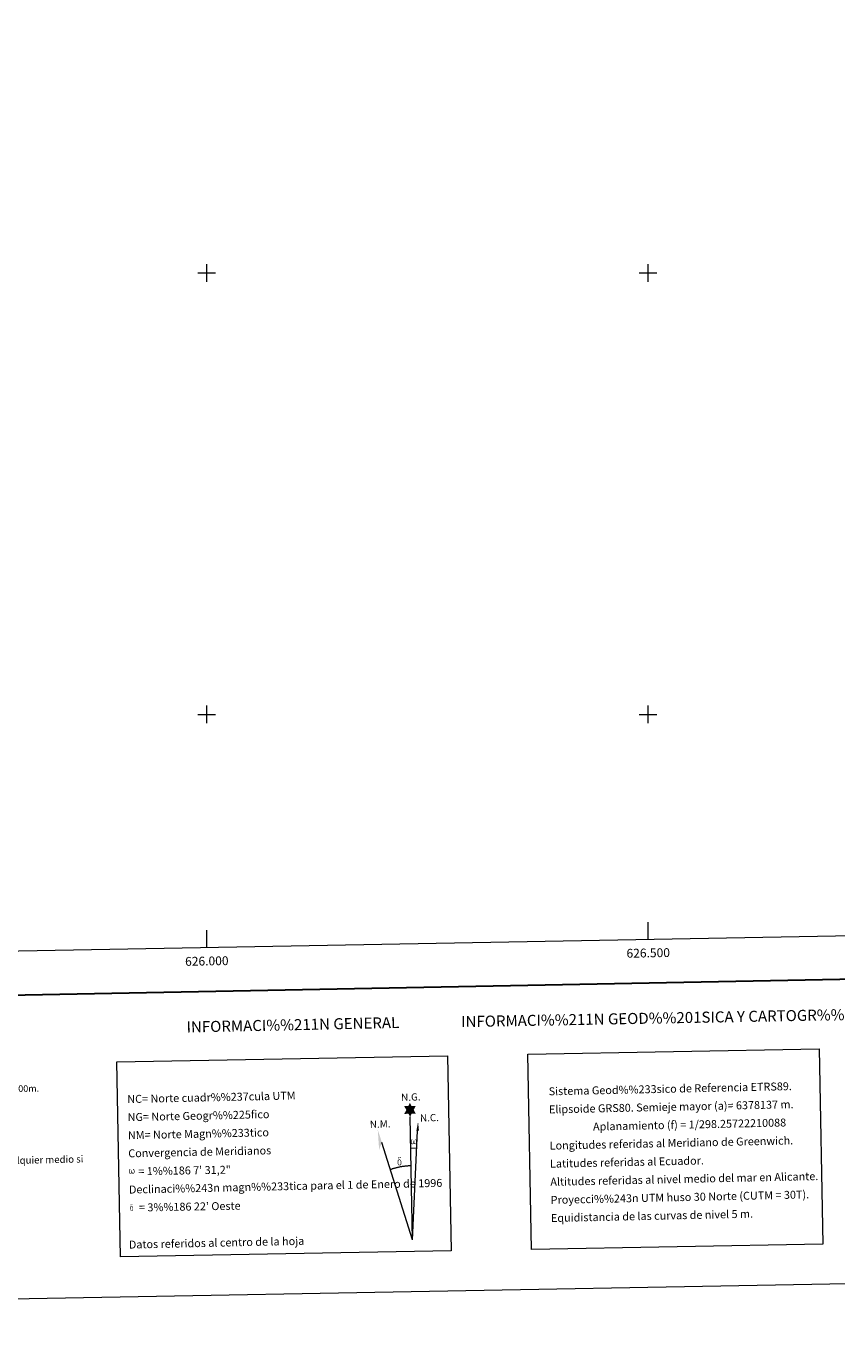
# Model space of a CAD drawing. Units: metres. Extents: x 622857 to 627366, y 4770785 to 4773837.
# Drawn here: x 625796 to 626714, y 4770785 to 4772279 of the extents above; entities that cross this region are included whole.
import ezdxf
from ezdxf.enums import TextEntityAlignment as Align

# ---------------------------------------------------------------- set-up
doc = ezdxf.new("R2010")
doc.units = ezdxf.units.M
doc.header["$MEASUREMENT"] = 0
doc.layers.add('Nivel 61', color=7, linetype='Continuous', lineweight=0)
doc.layers.add('Nivel 63', color=7, linetype='Continuous', lineweight=0)
doc.styles.add('Style-arial', font='arial.shx', dxfattribs={"bigfont": 'arialbig.shx'})

msp = doc.modelspace()

# ---------------------------------------------------------------- hatches: boundary and pattern name
at = {"layer": 'Nivel 63', "linetype": 'Continuous', "lineweight": 0, "extrusion": (0, 0, -1)}
for points in [[(-626230.45, 4771044.27), (-626232.13, 4771047.81), (-626236.87, 4771047.82), (-626234.47, 4771052.2), (-626236.84, 4771056.77), (-626231.88, 4771056.72), (-626230.16, 4771060.1), (-626228.39, 4771056.73), (-626223.64, 4771056.48), (-626226.18, 4771052.05), (-626223.65, 4771047.53), (-626228.43, 4771047.92)], [(-626233.53, 4771013.35), (-626233.91, 4771013.5), (-626234.26, 4771013.79), (-626234.69, 4771014.63), (-626235.01, 4771014.01), (-626235.22, 4771013.67), (-626235.49, 4771013.49), (-626235.87, 4771013.36), (-626236.41, 4771013.37), (-626236.97, 4771013.6), (-626237.32, 4771013.89), (-626237.63, 4771014.48), (-626237.87, 4771015.19), (-626238.02, 4771016.09), (-626237.97, 4771016.81), (-626237.83, 4771017.5), (-626237.66, 4771017.97), (-626237.41, 4771018.4), (-626236.85, 4771018.83), (-626236.13, 4771018.85), (-626236.22, 4771018.43), (-626236.85, 4771017.76), (-626237.1, 4771017.06), (-626237.15, 4771015.82), (-626237.11, 4771015.25), (-626236.95, 4771014.67), (-626236.86, 4771014.38), (-626236.63, 4771014.12), (-626236.39, 4771014.08), (-626236.15, 4771014.1), (-626235.75, 4771014.24), (-626235.58, 4771014.41), (-626235.4, 4771014.73), (-626235.16, 4771015.34), (-626235.08, 4771015.85), (-626235.03, 4771016.44), (-626235.02, 4771017.56), (-626234.24, 4771017.54), (-626234.26, 4771017.28), (-626234.22, 4771016.31), (-626234.13, 4771015.81), (-626234.05, 4771015.37), (-626233.96, 4771014.87), (-626233.7, 4771014.29), (-626233.48, 4771014.13), (-626233.25, 4771014.04), (-626232.89, 4771014.09), (-626232.57, 4771014.26), (-626232.39, 4771014.56), (-626232.29, 4771014.98), (-626232.17, 4771015.76), (-626232.11, 4771016.58), (-626232.25, 4771017.43), (-626232.53, 4771018), (-626232.86, 4771018.35), (-626233.08, 4771018.86), (-626232.44, 4771018.87), (-626231.99, 4771018.5), (-626231.72, 4771018.1), (-626231.52, 4771017.74), (-626231.3, 4771017.08), (-626231.24, 4771016.58), (-626231.27, 4771015.81), (-626231.39, 4771015.12), (-626231.63, 4771014.34), (-626231.84, 4771014.04), (-626232.04, 4771013.84), (-626232.35, 4771013.58), (-626232.8, 4771013.39)], [(-626218.63, 4770989.21), (-626219.43, 4770989.46), (-626220.07, 4770990.02), (-626219.6, 4770990.55), (-626219.13, 4770990.1), (-626218.52, 4770989.91), (-626217.94, 4770990.01), (-626217.42, 4770990.4), (-626217.27, 4770990.85), (-626217.11, 4770991.24), (-626216.98, 4770992.51), (-626216.95, 4770993.77), (-626217.05, 4770994.19), (-626217.13, 4770994.65), (-626217.57, 4770995.18), (-626217.32, 4770995.8), (-626216.6, 4770995.21), (-626216.5, 4770995.04), (-626216.37, 4770994.62), (-626216.21, 4770994.15), (-626216.22, 4770993.74), (-626216.2, 4770993.43), (-626216.22, 4770992.48), (-626216.4, 4770991.21), (-626216.46, 4770990.82), (-626216.66, 4770990.36), (-626216.91, 4770989.92), (-626216.98, 4770989.8), (-626217.26, 4770989.59), (-626217.8, 4770989.32)], [(-626220.07, 4770990.02), (-626220.16, 4770990.16), (-626220.33, 4770990.61), (-626220.45, 4770991.12), (-626220.48, 4770991.51), (-626220.46, 4770992.79), (-626220.35, 4770994.06), (-626220.26, 4770994.45), (-626220.04, 4770994.96), (-626219.79, 4770995.33), (-626219.72, 4770995.45), (-626218.96, 4770995.93), (-626217.44, 4770996.82), (-626217, 4770997.53), (-626217.4, 4770997.85), (-626217.86, 4770997.94), (-626218.62, 4770997.95), (-626219.77, 4770997.78), (-626220.09, 4770997.88), (-626219.98, 4770998.27), (-626219.77, 4770998.46), (-626219.31, 4770998.49), (-626217.87, 4770998.45), (-626217.32, 4770998.36), (-626216.91, 4770998.05), (-626216.7, 4770997.68), (-626216.71, 4770997.35), (-626217.26, 4770996.62), (-626217.55, 4770996.38), (-626218.11, 4770995.99), (-626217.32, 4770995.8), (-626217.57, 4770995.18), (-626218.14, 4770995.34), (-626218.78, 4770995.27), (-626219.26, 4770994.85), (-626219.44, 4770994.35), (-626219.56, 4770993.99), (-626219.73, 4770992.72), (-626219.75, 4770991.43), (-626219.67, 4770991.02), (-626219.6, 4770990.55)], [(-625914.04, 4770979.82), (-625914.73, 4770980.25), (-625915.14, 4770981.05), (-625915.26, 4770980.54), (-625915.65, 4770980.13), (-625916.29, 4770979.84), (-625916.79, 4770979.85), (-625917.3, 4770980.12), (-625917.67, 4770980.35), (-625917.96, 4770980.92), (-625918.2, 4770981.6), (-625918.34, 4770982.46), (-625918.15, 4770983.82), (-625917.75, 4770984.68), (-625917.2, 4770985.09), (-625916.52, 4770985.11), (-625916.6, 4770984.71), (-625917.2, 4770984.07), (-625917.45, 4770983.39), (-625917.5, 4770982.2), (-625917.46, 4770981.66), (-625917.31, 4770981.1), (-625917, 4770980.57), (-625916.54, 4770980.55), (-625916.12, 4770980.62), (-625915.97, 4770980.81), (-625915.82, 4770981.15), (-625915.59, 4770981.74), (-625915.51, 4770982.23), (-625915.46, 4770982.79), (-625915.45, 4770983.86), (-625914.71, 4770983.85), (-625914.73, 4770983.59), (-625914.69, 4770982.66), (-625914.59, 4770982.25), (-625914.5, 4770981.79), (-625914.42, 4770981.34), (-625914.19, 4770980.72), (-625913.76, 4770980.48), (-625913.1, 4770980.69), (-625912.83, 4770981.38), (-625912.72, 4770982.13), (-625912.67, 4770982.92), (-625912.79, 4770983.73), (-625913.06, 4770984.28), (-625913.38, 4770984.62), (-625913.59, 4770985.1), (-625912.97, 4770985.12), (-625912.54, 4770984.76), (-625912.09, 4770984.02), (-625911.89, 4770983.39), (-625911.83, 4770982.92), (-625911.85, 4770982.17), (-625911.98, 4770981.52), (-625912.21, 4770980.77), (-625912.6, 4770980.28), (-625913.33, 4770979.86)], [(-625915.13, 4770937.9), (-625915.77, 4770938.1), (-625916.29, 4770938.55), (-625915.91, 4770938.98), (-625915.53, 4770938.62), (-625915.04, 4770938.46), (-625914.58, 4770938.54), (-625914.16, 4770938.85), (-625914.04, 4770939.22), (-625913.92, 4770939.52), (-625913.81, 4770940.54), (-625913.79, 4770941.55), (-625913.87, 4770941.88), (-625913.93, 4770942.25), (-625914.29, 4770942.67), (-625914.08, 4770943.17), (-625913.51, 4770942.7), (-625913.43, 4770942.56), (-625913.33, 4770942.23), (-625913.19, 4770941.86), (-625913.2, 4770941.53), (-625913.19, 4770941.28), (-625913.2, 4770940.52), (-625913.35, 4770939.5), (-625913.4, 4770939.19), (-625913.55, 4770938.82), (-625913.75, 4770938.47), (-625913.81, 4770938.38), (-625914.04, 4770938.21), (-625914.47, 4770937.99)], [(-625916.29, 4770938.55), (-625916.36, 4770938.66), (-625916.49, 4770939.02), (-625916.58, 4770939.43), (-625916.61, 4770939.74), (-625916.59, 4770940.76), (-625916.5, 4770941.79), (-625916.43, 4770942.1), (-625916.25, 4770942.5), (-625916.06, 4770942.8), (-625916, 4770942.89), (-625915.4, 4770943.28), (-625914.18, 4770943.99), (-625913.83, 4770944.55), (-625914.15, 4770944.82), (-625914.51, 4770944.89), (-625915.12, 4770944.89), (-625916.04, 4770944.76), (-625916.3, 4770944.84), (-625916.21, 4770945.15), (-625916.04, 4770945.3), (-625915.67, 4770945.32), (-625914.52, 4770945.3), (-625914.08, 4770945.22), (-625913.75, 4770944.98), (-625913.59, 4770944.68), (-625913.59, 4770944.41), (-625914.04, 4770943.83), (-625914.26, 4770943.64), (-625914.72, 4770943.33), (-625914.08, 4770943.17), (-625914.28, 4770942.67), (-625914.73, 4770942.81), (-625915.25, 4770942.75), (-625915.63, 4770942.42), (-625915.78, 4770942.01), (-625915.88, 4770941.73), (-625916, 4770940.7), (-625916.03, 4770939.68), (-625915.96, 4770939.35), (-625915.9, 4770938.98)]]:
    msp.add_hatch(color=7, dxfattribs=at).paths.add_polyline_path(points)

# ---------------------------------------------------------------- linework, layer by layer
at = {"layer": 'Nivel 61', "color": 250, "linetype": 'Continuous', "lineweight": 0}
msp.add_3dface([(623793.18, 4771195.26), (623751.21, 4773508.82), (627141.76, 4773571.09), (627184.9, 4771257.53)], dxfattribs=at)
at = {"layer": 'Nivel 63', "color": 7, "linetype": 'Continuous', "lineweight": 0}
for p, q in [((626000.01, 4771990), (626000.01, 4772010)), ((626500.01, 4771990), (626500.01, 4772010)), ((625990.01, 4772000), (626010.01, 4772000)), ((626490.01, 4772000), (626510.01, 4772000)), ((625990.01, 4771500), (626010.01, 4771500)), ((626000.01, 4771490), (626000.01, 4771510)), ((626490.01, 4771500), (626510.01, 4771500)), ((626500.01, 4771490), (626500.01, 4771510)), ((626500.01, 4771244.95), (626500.01, 4771264.95)), ((626000.01, 4771235.77), (626000.01, 4771255.77)), ((626233, 4770905.12), (626230.45, 4771044.27)), ((626233, 4770905.12), (626238.91, 4771028.55)), ((626233, 4770905.12), (626198.45, 4771015.25))]:
    msp.add_line(p, q, dxfattribs=at)
at = {"layer": 'Nivel 63', "color": 7, "linetype": 'Continuous', "lineweight": 30, "flags": 128}
msp.add_lwpolyline([(623666.28, 4773557.05), (623712.65, 4771142.5), (627267.01, 4771210.75), (627220.7, 4773622.31), (623666.28, 4773557.05)], dxfattribs=at)
at = {"layer": 'Nivel 63', "color": 7, "linetype": 'Continuous', "lineweight": 0, "flags": 128}
for points in [[(626231.25, 4771009.13), (626237.97, 4771009)], [(626231.44, 4770988.77), (626230.67, 4770988.75), (626229.9, 4770988.73), (626229.13, 4770988.69), (626228.36, 4770988.65), (626227.59, 4770988.6), (626226.82, 4770988.54), (626226.05, 4770988.48), (626225.29, 4770988.4), (626224.52, 4770988.32), (626223.75, 4770988.24), (626222.99, 4770988.14), (626222.23, 4770988.03), (626221.47, 4770987.92), (626220.71, 4770987.8), (626219.95, 4770987.67), (626219.19, 4770987.54), (626218.43, 4770987.39), (626217.68, 4770987.24), (626216.92, 4770987.08), (626216.17, 4770986.92), (626215.42, 4770986.74), (626214.67, 4770986.56), (626213.93, 4770986.37), (626213.19, 4770986.18), (626212.44, 4770985.97), (626211.71, 4770985.76), (626210.97, 4770985.54), (626210.23, 4770985.32), (626209.5, 4770985.08), (626208.77, 4770984.84), (626208.05, 4770984.59)]]:
    msp.add_lwpolyline(points, dxfattribs=at)
at = {"layer": 'Nivel 63', "color": 7, "linetype": 'Continuous', "lineweight": 0}
msp.add_solid([(626240.43, 4771028.55), (626237.46, 4771028.56), (626239.39, 4771038.68)], dxfattribs=at)
at = {"layer": 'Nivel 63', "color": 7, "linetype": 'Continuous', "lineweight": 0, "extrusion": (0, 0, -1)}
msp.add_solid([(-626198.45, 4771015.25), (-626195.28, 4771007.18), (-626193.74, 4771029.68)], dxfattribs=at)
at = {"layer": 'Nivel 63', "color": 7, "linetype": 'Continuous', "lineweight": 0}
for points in [[(622911.58, 4770785.23), (622857.06, 4773754.75), (627311.33, 4773836.53), (627365.84, 4770867.01)], [(625898.17, 4771106.68), (626272.82, 4771113.55), (626276.87, 4770892.53), (625902.23, 4770885.65)], [(626363.68, 4771115.22), (626693.76, 4771121.28), (626697.81, 4770900.25), (626367.74, 4770894.19)]]:
    msp.add_3dface(points, dxfattribs=at)

# ---------------------------------------------------------------- texts
at = {"layer": 'Nivel 63', "color": 7, "linetype": 'Continuous', "lineweight": 0, "style": 'Style-arial'}
for s, p in [('626.000', (626000.01, 4771225.77)), ('626.500', (626500.01, 4771234.95))]:
    msp.add_text(s, height=10, rotation=1.05178, dxfattribs=at).set_placement(p, align=Align.TOP_CENTER)
for s, height, rotation, p in [('INFORMACI%%211N GEOD%%201SICA Y CARTOGR%%193FICA', 12.4999, 1.05248, (626537.33, 4771156.7)), ('INFORMACI%%211N GENERAL', 12.4999, 1.23484, (626097.59, 4771148.63)), ('500m.', 7.5, 1.05248, (625795.46, 4771076.4)), ('Datos referidos al centro de la hoja', 9, 1.23484, (626011.13, 4770901.75))]:
    msp.add_text(s, height=height, rotation=rotation, dxfattribs=at).set_placement(p, align=Align.MIDDLE_CENTER)
for s, height, rotation, p in [('Sistema Geod%%233sico de Referencia ETRS89.', 9, 1.23484, (626387.33, 4771073.16)), ('NC= Norte cuadr%%237cula UTM', 9, 1.23484, (625910.01, 4771064.4)), ('Elipsoide GRS80. Semieje mayor (a)= 6378137 m.', 9, 1.23484, (626387.7, 4771052.67)), ('NG= Norte Geogr%%225fico', 9, 1.23484, (625910.39, 4771043.91)), ('                  Aplanamiento (f) = 1/298.25722210088', 9, 1.23484, (626388.08, 4771032.17)), ('NM= Norte Magn%%233tico', 9, 1.23484, (625910.76, 4771023.41)), ('Longitudes referidas al Meridiano de Greenwich.', 9, 1.23484, (626388.46, 4771011.67)), ('Convergencia de Meridianos', 9, 1.23484, (625911.14, 4771002.91)), ('Este mapa est%%225 protegido por la ley. Se prohibe cualquier reproducci%%243n total o parcial  por cualquier medio si', 7.99998, 1.23484, (625243.86, 4770983.38)), ('    = 1%%186 7\' 31,2"', 9, 1.05248, (625911.52, 4770982.42)), ('Latitudes referidas al Ecuador.', 9, 1.23484, (626388.83, 4770991.18)), ('Declinaci%%243n magn%%233tica para el 1 de Enero de 1996', 9, 1.23484, (625911.89, 4770961.92)), ('Altitudes referidas al nivel medio del mar en Alicante.', 9, 1.23484, (626389.21, 4770970.68)), ('Proyecci%%243n UTM huso 30 Norte (CUTM = 30T).', 9, 1.23484, (626389.58, 4770950.18)), ("    = 3%%186 22' Oeste", 9, 1.05248, (625912.27, 4770941.42)), ('Equidistancia de las curvas de nivel 5 m.', 9, 1.23484, (626389.96, 4770929.69))]:
    msp.add_text(s, height=height, rotation=rotation, dxfattribs=at).set_placement(p, align=Align.MIDDLE_LEFT)
for s, p in [('N.G.', (626220.38, 4771062.28)), ('N.C.', (626241.7, 4771038.89)), ('N.M.', (626184.89, 4771031.72))]:
    msp.add_text(s, height=8.187, rotation=1.68943, dxfattribs=at).set_placement(p)

doc.saveas('drawing.dxf')
